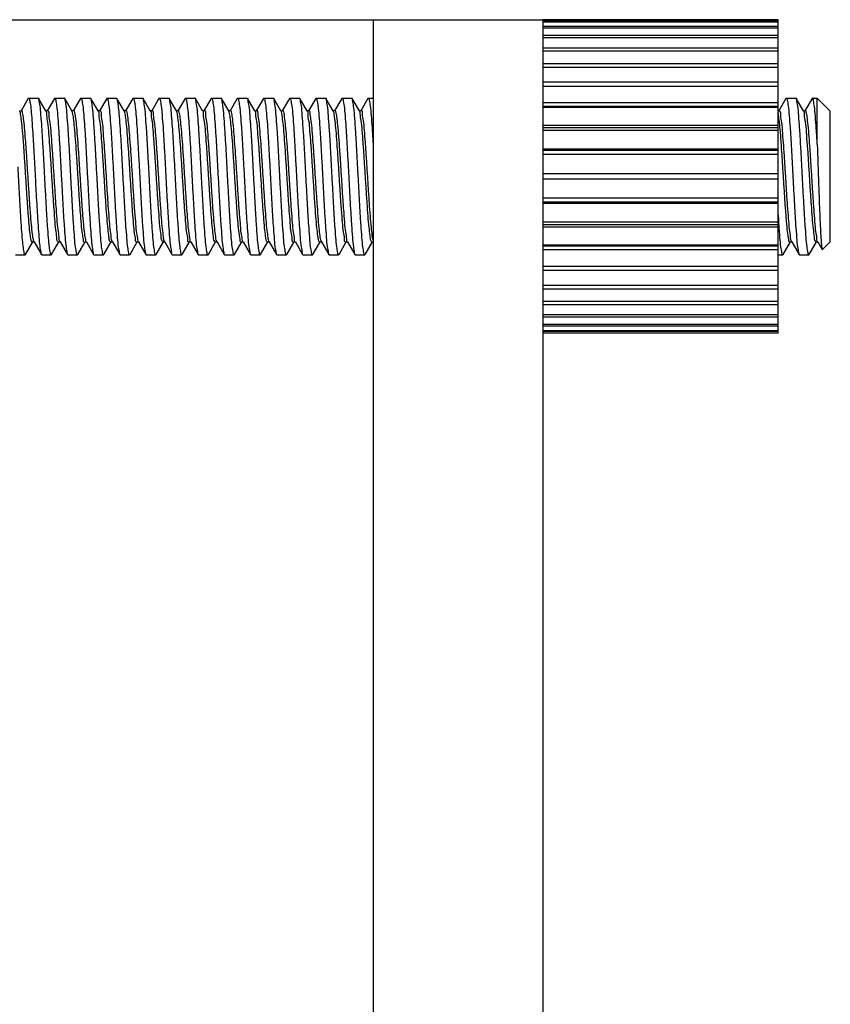
# Model space of a CAD drawing. Units: millimetres. Extents: x 2209 to 4913, y 361 to 849.
# Drawn here: x 4141 to 4173, y 501 to 539 of the extents above; entities that cross this region are included whole.
import ezdxf

# ---------------------------------------------------------------- set-up
doc = ezdxf.new("R2010")
doc.units = ezdxf.units.MM
doc.layers.add('02___PRT_ALL_AXES', color=7, linetype='Continuous')

msp = doc.modelspace()

# ---------------------------------------------------------------- linework, layer by layer
at = {"color": 7, "linetype": 'Continuous'}
for p, q in [((4110.518, 538.999), (4155.018, 538.999)), ((4170.518, 538.998), (4161.518, 538.998)), ((4170.518, 538.94), (4161.518, 538.94)), ((4170.518, 538.909), (4161.518, 538.909)), ((4170.518, 538.736), (4161.518, 538.736)), ((4170.518, 527), (4170.518, 538.998)), ((4170.518, 538.674), (4161.518, 538.674)), ((4170.518, 538.39), (4161.518, 538.39)), ((4170.518, 538.299), (4161.518, 538.299)), ((4170.518, 537.912), (4161.518, 537.912)), ((4170.518, 537.794), (4161.518, 537.794)), ((4170.518, 537.312), (4161.518, 537.312)), ((4170.518, 537.171), (4161.518, 537.171)), ((4170.518, 536.606), (4161.518, 536.606)), ((4170.518, 536.445), (4161.518, 536.445)), ((4141.821, 535.987), (4141.544, 535.509)), ((4141.821, 535.987), (4141.835, 535.999)), ((4142.215, 535.987), (4142.2, 535.999)), ((4142.492, 535.509), (4142.215, 535.987)), ((4142.821, 535.987), (4142.544, 535.509)), ((4142.821, 535.987), (4142.835, 535.999)), ((4143.215, 535.987), (4143.2, 535.999)), ((4143.492, 535.509), (4143.215, 535.987)), ((4143.821, 535.987), (4143.544, 535.509)), ((4143.821, 535.987), (4143.835, 535.999)), ((4144.215, 535.987), (4144.2, 535.999)), ((4144.492, 535.509), (4144.215, 535.987)), ((4144.821, 535.987), (4144.544, 535.509)), ((4144.821, 535.987), (4144.835, 535.999)), ((4145.215, 535.987), (4145.2, 535.999)), ((4145.492, 535.509), (4145.215, 535.987)), ((4145.821, 535.987), (4145.544, 535.509)), ((4145.821, 535.987), (4145.835, 535.999)), ((4146.215, 535.987), (4146.2, 535.999)), ((4146.492, 535.509), (4146.215, 535.987)), ((4146.821, 535.987), (4146.544, 535.509)), ((4146.821, 535.987), (4146.835, 535.999)), ((4147.215, 535.987), (4147.2, 535.999)), ((4147.492, 535.509), (4147.215, 535.987)), ((4147.821, 535.987), (4147.544, 535.509)), ((4147.821, 535.987), (4147.835, 535.999)), ((4148.215, 535.987), (4148.2, 535.999)), ((4148.492, 535.509), (4148.215, 535.987)), ((4148.821, 535.987), (4148.544, 535.509)), ((4148.821, 535.987), (4148.835, 535.999)), ((4149.215, 535.987), (4149.2, 535.999)), ((4149.492, 535.509), (4149.215, 535.987)), ((4149.821, 535.987), (4149.543, 535.509)), ((4149.821, 535.987), (4149.835, 535.999)), ((4150.215, 535.987), (4150.2, 535.999)), ((4150.492, 535.509), (4150.215, 535.987)), ((4150.821, 535.987), (4150.544, 535.509)), ((4150.821, 535.987), (4150.835, 535.999)), ((4151.215, 535.987), (4151.2, 535.999)), ((4151.492, 535.509), (4151.215, 535.987)), ((4151.821, 535.987), (4151.544, 535.509)), ((4151.821, 535.987), (4151.835, 535.999)), ((4152.215, 535.987), (4152.2, 535.999)), ((4152.492, 535.509), (4152.215, 535.987)), ((4152.821, 535.987), (4152.544, 535.509)), ((4152.821, 535.987), (4152.835, 535.999)), ((4153.215, 535.987), (4153.2, 535.999)), ((4153.492, 535.509), (4153.215, 535.987)), ((4153.821, 535.987), (4153.544, 535.509)), ((4153.821, 535.987), (4153.835, 535.999)), ((4154.215, 535.987), (4154.2, 535.999)), ((4154.492, 535.509), (4154.215, 535.987)), ((4154.821, 535.987), (4154.544, 535.509)), ((4154.821, 535.987), (4154.835, 535.999)), ((4170.518, 535.812), (4161.518, 535.812)), ((4170.821, 535.987), (4170.544, 535.509)), ((4170.821, 535.987), (4170.835, 535.999)), ((4171.215, 535.987), (4171.2, 535.999)), ((4171.492, 535.509), (4171.215, 535.987)), ((4171.821, 535.987), (4171.544, 535.509)), ((4171.835, 535.999), (4171.821, 535.987)), ((4172.518, 535.499), (4172.018, 535.999)), ((4172.018, 534.236), (4172.018, 535.999)), ((4141.498, 535.505), (4141.492, 535.509)), ((4141.544, 535.509), (4141.543, 535.508)), ((4142.492, 535.508), (4142.492, 535.509)), ((4142.544, 535.509), (4142.543, 535.509)), ((4143.492, 535.508), (4143.492, 535.509)), ((4143.544, 535.509), (4143.543, 535.509)), ((4144.492, 535.508), (4144.492, 535.509)), ((4144.544, 535.509), (4144.543, 535.509)), ((4145.492, 535.508), (4145.492, 535.509)), ((4145.544, 535.509), (4145.543, 535.509)), ((4146.492, 535.508), (4146.492, 535.509)), ((4146.544, 535.509), (4146.543, 535.509)), ((4147.492, 535.508), (4147.492, 535.509)), ((4147.544, 535.509), (4147.543, 535.509)), ((4148.492, 535.508), (4148.492, 535.509)), ((4148.544, 535.509), (4148.543, 535.509)), ((4149.492, 535.508), (4149.492, 535.509)), ((4150.492, 535.509), (4150.491, 535.51)), ((4150.498, 535.505), (4150.492, 535.51)), ((4151.498, 535.505), (4151.492, 535.509)), ((4151.544, 535.509), (4151.543, 535.508)), ((4152.496, 535.506), (4152.491, 535.511)), ((4153.544, 535.509), (4153.543, 535.508)), ((4154.492, 535.508), (4154.492, 535.509)), ((4154.544, 535.509), (4154.543, 535.509)), ((4170.518, 535.676), (4161.518, 535.676)), ((4170.518, 535.634), (4161.518, 535.634)), ((4170.544, 535.511), (4170.518, 535.502)), ((4170.545, 535.511), (4170.544, 535.509)), ((4170.545, 535.511), (4170.544, 535.511)), ((4171.506, 535.501), (4171.492, 535.509)), ((4171.545, 535.511), (4171.544, 535.511)), ((4171.545, 535.511), (4171.544, 535.509)), ((4172.518, 530.499), (4172.518, 535.499)), ((4170.518, 534.948), (4161.518, 534.948)), ((4170.518, 534.856), (4161.518, 534.856)), ((4170.518, 534.758), (4161.518, 534.758)), ((4170.518, 534.037), (4161.518, 534.037)), ((4170.518, 533.99), (4161.518, 533.99)), ((4170.518, 533.839), (4161.518, 533.839)), ((4170.518, 533.099), (4161.518, 533.099)), ((4170.518, 532.899), (4161.518, 532.899)), ((4170.518, 532.16), (4161.518, 532.16)), ((4170.518, 532.009), (4161.518, 532.009)), ((4170.518, 531.962), (4161.518, 531.962)), ((4170.518, 531.241), (4161.518, 531.241)), ((4170.518, 531.143), (4161.518, 531.143)), ((4170.518, 531.05), (4161.518, 531.05)), ((4141.715, 530.012), (4141.992, 530.489)), ((4141.992, 530.49), (4141.992, 530.489)), ((4142.022, 530.499), (4142.042, 530.491)), ((4142.044, 530.489), (4142.043, 530.49)), ((4142.044, 530.489), (4142.321, 530.012)), ((4142.715, 530.012), (4142.992, 530.489)), ((4142.992, 530.49), (4142.992, 530.489)), ((4143.022, 530.499), (4143.042, 530.491)), ((4143.044, 530.489), (4143.043, 530.49)), ((4143.044, 530.489), (4143.321, 530.012)), ((4143.715, 530.012), (4143.992, 530.489)), ((4144.044, 530.489), (4144.043, 530.49)), ((4144.044, 530.489), (4144.321, 530.012)), ((4144.715, 530.012), (4144.992, 530.489)), ((4144.992, 530.49), (4144.992, 530.489)), ((4145.022, 530.499), (4145.042, 530.491)), ((4145.044, 530.489), (4145.043, 530.49)), ((4145.044, 530.489), (4145.321, 530.012)), ((4145.715, 530.012), (4145.992, 530.489)), ((4145.992, 530.49), (4145.992, 530.489)), ((4146.022, 530.499), (4146.042, 530.491)), ((4146.044, 530.489), (4146.043, 530.49)), ((4146.044, 530.489), (4146.321, 530.012)), ((4146.715, 530.012), (4146.992, 530.489)), ((4146.992, 530.49), (4146.992, 530.489)), ((4147.022, 530.499), (4147.042, 530.491)), ((4147.044, 530.489), (4147.043, 530.49)), ((4147.044, 530.489), (4147.321, 530.012)), ((4147.715, 530.012), (4147.992, 530.489)), ((4147.992, 530.49), (4147.992, 530.489)), ((4148.022, 530.499), (4148.042, 530.491)), ((4148.044, 530.489), (4148.043, 530.49)), ((4148.044, 530.489), (4148.321, 530.012)), ((4148.715, 530.012), (4148.992, 530.489)), ((4148.992, 530.49), (4148.992, 530.489)), ((4149.022, 530.499), (4149.042, 530.491)), ((4149.044, 530.489), (4149.043, 530.49)), ((4149.044, 530.489), (4149.321, 530.012)), ((4149.715, 530.012), (4149.992, 530.49)), ((4150.039, 530.493), (4150.043, 530.49)), ((4150.044, 530.489), (4150.043, 530.49)), ((4150.044, 530.489), (4150.321, 530.012)), ((4150.715, 530.012), (4150.992, 530.489)), ((4151.038, 530.494), (4151.043, 530.491)), ((4151.044, 530.489), (4151.043, 530.491)), ((4151.044, 530.489), (4151.321, 530.012)), ((4151.715, 530.012), (4151.992, 530.489)), ((4152.038, 530.494), (4152.043, 530.49)), ((4152.044, 530.489), (4152.043, 530.49)), ((4152.044, 530.489), (4152.321, 530.012)), ((4152.715, 530.012), (4152.992, 530.489)), ((4152.992, 530.489), (4152.991, 530.488)), ((4153.036, 530.494), (4153.043, 530.49)), ((4153.044, 530.489), (4153.043, 530.49)), ((4153.044, 530.489), (4153.321, 530.012)), ((4153.715, 530.012), (4153.992, 530.489)), ((4153.992, 530.49), (4153.992, 530.489)), ((4154.022, 530.499), (4154.042, 530.491)), ((4154.044, 530.489), (4154.043, 530.49)), ((4154.044, 530.489), (4154.321, 530.012)), ((4154.715, 530.012), (4154.992, 530.49)), ((4170.715, 530.012), (4170.992, 530.489)), ((4171.038, 530.494), (4171.041, 530.491)), ((4171.041, 530.491), (4171.043, 530.49)), ((4171.044, 530.489), (4171.043, 530.49)), ((4171.044, 530.489), (4171.321, 530.012)), ((4171.715, 530.012), (4171.992, 530.489)), ((4172.044, 530.489), (4172.209, 530.204)), ((4172.045, 530.488), (4172.044, 530.489)), ((4172.518, 530.499), (4172.219, 530.201)), ((4170.518, 530.365), (4161.518, 530.365)), ((4170.518, 530.323), (4161.518, 530.323)), ((4170.518, 530.187), (4161.518, 530.187)), ((4172.209, 530.204), (4172.219, 530.201)), ((4141.715, 530.012), (4141.7, 529.999)), ((4142.321, 530.012), (4142.335, 529.999)), ((4142.715, 530.012), (4142.7, 529.999)), ((4143.321, 530.012), (4143.335, 529.999)), ((4143.715, 530.012), (4143.7, 529.999)), ((4144.321, 530.012), (4144.335, 529.999)), ((4144.715, 530.012), (4144.7, 529.999)), ((4145.321, 530.012), (4145.335, 529.999)), ((4145.715, 530.012), (4145.7, 529.999)), ((4146.321, 530.012), (4146.335, 529.999)), ((4146.715, 530.012), (4146.7, 529.999)), ((4147.321, 530.012), (4147.335, 529.999)), ((4147.715, 530.012), (4147.7, 529.999)), ((4148.321, 530.012), (4148.335, 529.999)), ((4148.715, 530.012), (4148.7, 529.999)), ((4149.321, 530.012), (4149.335, 529.999)), ((4149.715, 530.012), (4149.7, 529.999)), ((4150.321, 530.012), (4150.335, 529.999)), ((4150.715, 530.012), (4150.7, 529.999)), ((4151.321, 530.012), (4151.335, 529.999)), ((4151.715, 530.012), (4151.7, 529.999)), ((4152.321, 530.012), (4152.335, 529.999)), ((4152.715, 530.012), (4152.7, 529.999)), ((4153.321, 530.012), (4153.335, 529.999)), ((4153.715, 530.012), (4153.7, 529.999)), ((4154.321, 530.012), (4154.335, 529.999)), ((4154.715, 530.012), (4154.7, 529.999)), ((4170.715, 530.012), (4170.7, 529.999)), ((4171.321, 530.012), (4171.335, 529.999)), ((4171.715, 530.012), (4171.7, 529.999)), ((4170.518, 529.554), (4161.518, 529.554)), ((4170.518, 529.392), (4161.518, 529.392)), ((4170.518, 528.828), (4161.518, 528.828)), ((4170.518, 528.687), (4161.518, 528.687)), ((4170.518, 528.205), (4161.518, 528.205)), ((4170.518, 528.087), (4161.518, 528.087)), ((4170.518, 527.699), (4161.518, 527.699)), ((4170.518, 527.609), (4161.518, 527.609)), ((4170.518, 527.325), (4161.518, 527.325)), ((4170.518, 527.263), (4161.518, 527.263)), ((4170.518, 527.09), (4161.518, 527.09)), ((4170.518, 527.058), (4161.518, 527.058)), ((4170.518, 527), (4161.518, 527))]:
    msp.add_line(p, q, dxfattribs=at)
for points in [[(4141.543, 535.508), (4141.534, 535.503), (4141.498, 535.505)], [(4142.544, 535.51), (4142.542, 535.508), (4142.5, 535.504), (4142.494, 535.508)], [(4143.544, 535.51), (4143.542, 535.508), (4143.5, 535.504), (4143.494, 535.508)], [(4144.544, 535.51), (4144.542, 535.508), (4144.5, 535.504), (4144.494, 535.508)], [(4145.544, 535.51), (4145.542, 535.508), (4145.5, 535.504), (4145.494, 535.508)], [(4146.544, 535.51), (4146.542, 535.508), (4146.5, 535.504), (4146.494, 535.508)], [(4147.544, 535.51), (4147.542, 535.508), (4147.5, 535.504), (4147.494, 535.508)], [(4148.544, 535.51), (4148.542, 535.508), (4148.5, 535.504), (4148.494, 535.508)], [(4149.543, 535.509), (4149.537, 535.504), (4149.498, 535.505), (4149.492, 535.509)], [(4150.543, 535.508), (4150.534, 535.503), (4150.498, 535.505)], [(4151.543, 535.508), (4151.534, 535.503), (4151.498, 535.505)], [(4152.543, 535.508), (4152.531, 535.502), (4152.496, 535.506)], [(4153.543, 535.508), (4153.54, 535.506), (4153.499, 535.504), (4153.494, 535.508)], [(4154.544, 535.51), (4154.542, 535.508), (4154.5, 535.504), (4154.494, 535.508)], [(4171.544, 535.511), (4171.51, 535.5), (4171.506, 535.501)], [(4141.992, 530.49), (4142, 530.495), (4142.022, 530.499)], [(4142.992, 530.49), (4143, 530.495), (4143.022, 530.499)], [(4143.992, 530.489), (4144.002, 530.496), (4144.041, 530.492), (4144.044, 530.489)], [(4144.992, 530.49), (4145, 530.495), (4145.022, 530.499)], [(4145.992, 530.49), (4146, 530.495), (4146.022, 530.499)], [(4146.992, 530.49), (4147, 530.495), (4147.022, 530.499)], [(4147.992, 530.49), (4148, 530.495), (4148.022, 530.499)], [(4148.992, 530.49), (4149, 530.495), (4149.022, 530.499)], [(4149.992, 530.49), (4149.993, 530.49), (4150.035, 530.495), (4150.039, 530.493)], [(4150.992, 530.489), (4150.992, 530.489), (4151.034, 530.496), (4151.038, 530.494)], [(4151.992, 530.489), (4151.993, 530.49), (4152.034, 530.496), (4152.038, 530.494)], [(4152.991, 530.488), (4152.992, 530.489), (4153.032, 530.496), (4153.036, 530.494)], [(4153.992, 530.49), (4154, 530.495), (4154.022, 530.499)], [(4154.992, 530.49), (4155, 530.495), (4155.018, 530.494)], [(4170.992, 530.489), (4171.004, 530.497), (4171.038, 530.494)], [(4171.992, 530.489), (4172.015, 530.499), (4172.043, 530.49)]]:
    msp.add_lwpolyline(points, dxfattribs=at)
for points, start_tangent, end_tangent in [([(4141.835, 535.999), (4141.868, 535.937)], (1, 0), (0.151021, -0.988531)), ([(4141.868, 535.937), (4141.901, 535.75), (4141.934, 535.444), (4141.966, 535.038), (4142, 534.538), (4142.033, 533.967), (4142.066, 533.361)], (0.151021, -0.988531), (0.053365, -0.998575)), ([(4142.665, 530.073), (4142.63, 530.291), (4142.594, 530.643), (4142.559, 531.111), (4142.522, 531.686), (4142.486, 532.334), (4142.45, 533.004), (4142.415, 533.666), (4142.378, 534.308), (4142.342, 534.882), (4142.307, 535.352), (4142.271, 535.707), (4142.236, 535.926), (4142.219, 535.99)], (-0.120554, 0.992707), (-0.620329, 0.784342)), ([(4142.835, 535.999), (4142.871, 535.926)], (1, 0), (0.121483, -0.992593)), ([(4142.871, 535.926), (4142.906, 535.707), (4142.942, 535.352), (4142.977, 534.882), (4143.013, 534.308), (4143.05, 533.666), (4143.085, 533.004), (4143.121, 532.334), (4143.157, 531.686), (4143.194, 531.111), (4143.229, 530.643), (4143.265, 530.291), (4143.3, 530.073), (4143.317, 530.009)], (0.121483, -0.992593), (0.622223, -0.78284)), ([(4143.665, 530.073), (4143.63, 530.29), (4143.594, 530.643), (4143.559, 531.111), (4143.522, 531.686), (4143.486, 532.331), (4143.45, 532.998), (4143.415, 533.666), (4143.378, 534.314), (4143.342, 534.889), (4143.306, 535.357), (4143.271, 535.709), (4143.236, 535.926), (4143.219, 535.99)], (-0.121644, 0.992574), (-0.620741, 0.784016)), ([(4143.835, 535.999), (4143.871, 535.926)], (1, 0), (0.121352, -0.99261)), ([(4143.871, 535.926), (4143.906, 535.709), (4143.941, 535.357), (4143.977, 534.889), (4144.013, 534.314), (4144.05, 533.666), (4144.085, 532.998), (4144.121, 532.331), (4144.157, 531.686), (4144.194, 531.111), (4144.229, 530.643), (4144.265, 530.29), (4144.3, 530.073), (4144.317, 530.009)], (0.121352, -0.99261), (0.620151, -0.784483)), ([(4144.665, 530.073), (4144.629, 530.293), (4144.593, 530.65), (4144.558, 531.121), (4144.522, 531.694), (4144.486, 532.333), (4144.451, 532.993), (4144.415, 533.662), (4144.378, 534.31), (4144.342, 534.887), (4144.306, 535.355), (4144.271, 535.706), (4144.236, 535.925), (4144.219, 535.99)], (-0.121368, 0.992608), (-0.62348, 0.78184)), ([(4144.835, 535.999), (4144.871, 535.925)], (1, 0), (0.119862, -0.992791)), ([(4144.871, 535.925), (4144.906, 535.706), (4144.942, 535.355), (4144.977, 534.887), (4145.013, 534.31), (4145.05, 533.662), (4145.086, 532.993), (4145.121, 532.333), (4145.157, 531.694), (4145.193, 531.121), (4145.228, 530.65), (4145.264, 530.293), (4145.3, 530.073), (4145.317, 530.009)], (0.119862, -0.992791), (0.620407, -0.78428)), ([(4145.277, 535.656), (4145.252, 535.845), (4145.226, 535.96), (4145.217, 535.988)], (-0.113421, 0.993547), (-0.485072, 0.874474)), ([(4145.835, 535.999), (4145.861, 535.96)], (1, 0), (0.248103, -0.968734)), ([(4145.861, 535.96), (4145.887, 535.845), (4145.912, 535.656)], (0.248103, -0.968734), (0.113421, -0.993547)), ([(4146.665, 530.073), (4146.629, 530.298), (4146.593, 530.659), (4146.557, 531.131), (4146.521, 531.701), (4146.486, 532.332), (4146.451, 532.99), (4146.415, 533.659), (4146.378, 534.307), (4146.342, 534.883), (4146.307, 535.352), (4146.272, 535.703), (4146.236, 535.925), (4146.219, 535.99)], (-0.119527, 0.992831), (-0.625715, 0.780052)), ([(4146.835, 535.999), (4146.871, 535.925)], (1, 0), (0.1186, -0.992942)), ([(4146.871, 535.925), (4146.907, 535.703), (4146.942, 535.352), (4146.977, 534.883), (4147.014, 534.307), (4147.05, 533.659), (4147.086, 532.99), (4147.121, 532.332), (4147.157, 531.701), (4147.192, 531.131), (4147.228, 530.659), (4147.264, 530.298), (4147.3, 530.073), (4147.317, 530.009)], (0.1186, -0.992942), (0.623606, -0.781739)), ([(4147.664, 530.075), (4147.628, 530.303), (4147.592, 530.668), (4147.557, 531.14), (4147.521, 531.706), (4147.486, 532.332), (4147.451, 532.99), (4147.415, 533.657), (4147.379, 534.303), (4147.342, 534.879), (4147.307, 535.347), (4147.272, 535.701), (4147.236, 535.924), (4147.219, 535.99)], (-0.116061, 0.993242), (-0.626586, 0.779352)), ([(4147.835, 535.999), (4147.871, 535.924)], (1, 0), (0.118064, -0.993006)), ([(4147.871, 535.924), (4147.907, 535.701), (4147.942, 535.347), (4147.978, 534.879), (4148.014, 534.303), (4148.05, 533.657), (4148.086, 532.99), (4148.121, 532.332), (4148.156, 531.706), (4148.192, 531.14), (4148.227, 530.668), (4148.263, 530.303), (4148.3, 530.075), (4148.316, 530.008)], (0.118064, -0.993006), (0.630122, -0.776496)), ([(4148.665, 530.075), (4148.628, 530.302), (4148.592, 530.665), (4148.557, 531.135), (4148.522, 531.697), (4148.487, 532.321), (4148.451, 532.98), (4148.416, 533.646), (4148.379, 534.292), (4148.343, 534.868), (4148.308, 535.338), (4148.272, 535.698), (4148.236, 535.924), (4148.219, 535.99)], (-0.116736, 0.993163), (-0.627971, 0.778237)), ([(4148.835, 535.999), (4148.871, 535.924)], (1, 0), (0.117242, -0.993103)), ([(4148.871, 535.924), (4148.907, 535.698), (4148.943, 535.338), (4148.978, 534.868), (4149.014, 534.292), (4149.051, 533.646), (4149.086, 532.98), (4149.122, 532.321), (4149.157, 531.697), (4149.192, 531.135), (4149.227, 530.665), (4149.263, 530.302), (4149.3, 530.075), (4149.316, 530.008)], (0.117242, -0.993103), (0.628851, -0.777526)), ([(4149.665, 530.075), (4149.628, 530.302), (4149.592, 530.665), (4149.557, 531.135), (4149.522, 531.695), (4149.487, 532.32), (4149.451, 532.979), (4149.416, 533.645), (4149.379, 534.29), (4149.343, 534.867), (4149.308, 535.337), (4149.272, 535.698), (4149.236, 535.924), (4149.219, 535.99)], (-0.11683, 0.993152), (-0.628065, 0.778161)), ([(4149.835, 535.999), (4149.871, 535.924)], (1, 0), (0.117183, -0.99311)), ([(4149.871, 535.924), (4149.907, 535.698), (4149.943, 535.337), (4149.978, 534.867), (4150.015, 534.29), (4150.051, 533.645), (4150.086, 532.979), (4150.122, 532.32), (4150.157, 531.695), (4150.192, 531.135), (4150.227, 530.665), (4150.263, 530.302), (4150.3, 530.075), (4150.316, 530.008)], (0.117183, -0.99311), (0.628675, -0.777668)), ([(4150.665, 530.075), (4150.628, 530.302), (4150.592, 530.665), (4150.557, 531.135), (4150.522, 531.694), (4150.486, 532.325), (4150.451, 532.986), (4150.415, 533.65), (4150.379, 534.293), (4150.344, 534.863), (4150.308, 535.333), (4150.272, 535.697), (4150.236, 535.924), (4150.219, 535.99)], (-0.116717, 0.993165), (-0.629083, 0.777338)), ([(4150.835, 535.999), (4150.871, 535.924)], (1, 0), (0.116617, -0.993177)), ([(4150.871, 535.924), (4150.907, 535.697), (4150.943, 535.333), (4150.979, 534.863), (4151.014, 534.293), (4151.051, 533.65), (4151.086, 532.986), (4151.121, 532.325), (4151.157, 531.694), (4151.192, 531.135), (4151.227, 530.665), (4151.263, 530.302), (4151.3, 530.075), (4151.316, 530.008)], (0.116617, -0.993177), (0.628886, -0.777497)), ([(4151.664, 530.075), (4151.628, 530.302), (4151.592, 530.666), (4151.557, 531.136), (4151.522, 531.7), (4151.486, 532.337), (4151.45, 533), (4151.415, 533.663), (4151.379, 534.3), (4151.344, 534.863), (4151.308, 535.333), (4151.272, 535.696), (4151.236, 535.924), (4151.219, 535.99)], (-0.116512, 0.993189), (-0.629469, 0.777025)), ([(4151.835, 535.999), (4151.871, 535.924)], (1, 0), (0.116412, -0.993201)), ([(4151.871, 535.924), (4151.907, 535.696), (4151.944, 535.333), (4151.979, 534.863), (4152.014, 534.3), (4152.05, 533.663), (4152.085, 533), (4152.121, 532.337), (4152.157, 531.7), (4152.192, 531.136), (4152.227, 530.666), (4152.263, 530.302), (4152.3, 530.075), (4152.316, 530.008)], (0.116412, -0.993201), (0.629273, -0.777184)), ([(4152.665, 530.075), (4152.628, 530.302), (4152.592, 530.665), (4152.557, 531.135), (4152.521, 531.707), (4152.485, 532.349), (4152.449, 533.014), (4152.414, 533.675), (4152.379, 534.305), (4152.343, 534.864), (4152.308, 535.333), (4152.272, 535.697), (4152.236, 535.924), (4152.219, 535.99)], (-0.116767, 0.993159), (-0.62899, 0.777413)), ([(4152.835, 535.999), (4152.871, 535.924)], (1, 0), (0.116667, -0.993171)), ([(4152.871, 535.924), (4152.907, 535.697), (4152.943, 535.333), (4152.979, 534.864), (4153.014, 534.305), (4153.049, 533.675), (4153.085, 533.014), (4153.12, 532.349), (4153.156, 531.707), (4153.192, 531.135), (4153.227, 530.665), (4153.263, 530.302), (4153.3, 530.075), (4153.316, 530.008)], (0.116667, -0.993171), (0.628794, -0.777572)), ([(4153.665, 530.075), (4153.628, 530.302), (4153.592, 530.665), (4153.557, 531.135), (4153.521, 531.708), (4153.485, 532.351), (4153.449, 533.016), (4153.414, 533.676), (4153.379, 534.305), (4153.343, 534.864), (4153.308, 535.334), (4153.272, 535.697), (4153.236, 535.924), (4153.219, 535.99)], (-0.116818, 0.993153), (-0.628894, 0.777491)), ([(4153.835, 535.999), (4153.871, 535.924)], (1, 0), (0.116718, -0.993165)), ([(4153.871, 535.924), (4153.907, 535.697), (4153.943, 535.334), (4153.979, 534.864), (4154.014, 534.305), (4154.049, 533.676), (4154.084, 533.016), (4154.12, 532.351), (4154.156, 531.708), (4154.192, 531.135), (4154.227, 530.665), (4154.263, 530.302), (4154.3, 530.075), (4154.316, 530.008)], (0.116718, -0.993165), (0.628698, -0.77765)), ([(4154.665, 530.074), (4154.628, 530.3), (4154.593, 530.66), (4154.557, 531.129), (4154.521, 531.705), (4154.485, 532.352), (4154.449, 533.018), (4154.414, 533.676), (4154.379, 534.301), (4154.344, 534.863), (4154.308, 535.333), (4154.272, 535.697), (4154.236, 535.924), (4154.219, 535.99)], (-0.117395, 0.993085), (-0.629225, 0.777223)), ([(4154.835, 535.999), (4154.871, 535.924)], (1, 0), (0.116541, -0.993186)), ([(4154.871, 535.924), (4154.907, 535.697), (4154.943, 535.333), (4154.979, 534.863), (4155.014, 534.301), (4155.018, 534.232)], (0.116541, -0.993186), (0.057647, -0.998337)), ([(4170.835, 535.999), (4170.871, 535.924)], (1, 0), (0.116887, -0.993145)), ([(4170.871, 535.924), (4170.907, 535.697), (4170.943, 535.334), (4170.979, 534.865), (4171.014, 534.305), (4171.049, 533.68), (4171.084, 533.021), (4171.12, 532.356), (4171.156, 531.71), (4171.192, 531.134), (4171.227, 530.663), (4171.263, 530.301), (4171.3, 530.074), (4171.317, 530.008)], (0.116887, -0.993145), (0.628009, -0.778206)), ([(4171.665, 530.074), (4171.629, 530.298), (4171.593, 530.654), (4171.558, 531.122), (4171.522, 531.698), (4171.485, 532.344), (4171.45, 533.011), (4171.414, 533.67), (4171.379, 534.294), (4171.344, 534.86), (4171.309, 535.331), (4171.272, 535.696), (4171.236, 535.924), (4171.219, 535.99)], (-0.117877, 0.993028), (-0.630073, 0.776536)), ([(4172.018, 534.236), (4171.982, 534.816), (4171.946, 535.304), (4171.91, 535.675), (4171.874, 535.911), (4171.838, 535.999), (4171.836, 535.998)], (-0.058127, 0.998309), (-0.90066, -0.434524)), ([(4141.498, 535.505), (4141.495, 535.511)], (-0.404138, 0.914698), (-0.477854, 0.878439)), ([(4141.705, 533.304), (4141.668, 533.883), (4141.63, 534.414), (4141.592, 534.865), (4141.554, 535.212), (4141.517, 535.436), (4141.498, 535.505)], (-0.063367, 0.99799), (-0.404138, 0.914698)), ([(4141.603, 535.436), (4141.566, 535.523), (4141.548, 535.507)], (-0.212007, 0.977268), (-0.560764, -0.827975)), ([(4141.792, 533.304), (4141.754, 533.883), (4141.716, 534.414), (4141.679, 534.865), (4141.641, 535.212), (4141.603, 535.436)], (-0.063367, 0.99799), (-0.212007, 0.977268)), ([(4142.497, 535.499), (4142.49, 535.504)], (-0.814958, 0.57952), (-0.869617, 0.493726)), ([(4142.95, 530.505), (4142.912, 530.667), (4142.874, 530.959), (4142.836, 531.366), (4142.799, 531.863), (4142.761, 532.424), (4142.723, 533.017), (4142.686, 533.609), (4142.648, 534.167), (4142.61, 534.66), (4142.573, 535.06), (4142.535, 535.345), (4142.497, 535.499)], (-0.712291, 0.701884), (-0.814958, 0.57952)), ([(4142.584, 535.499), (4142.546, 535.513), (4142.543, 535.513)], (-0.814958, 0.57952), (-0.994068, -0.108764)), ([(4143.036, 530.505), (4142.998, 530.667), (4142.961, 530.959), (4142.923, 531.366), (4142.885, 531.863), (4142.848, 532.424), (4142.81, 533.017), (4142.772, 533.609), (4142.735, 534.167), (4142.697, 534.66), (4142.659, 535.06), (4142.621, 535.345), (4142.584, 535.499)], (-0.712291, 0.701884), (-0.814958, 0.57952)), ([(4143.515, 535.442), (4143.494, 535.509)], (-0.239307, 0.970944), (-0.460126, 0.887854)), ([(4143.968, 530.477), (4143.93, 530.572), (4143.892, 530.804), (4143.855, 531.158), (4143.817, 531.615), (4143.779, 532.149), (4143.741, 532.731), (4143.704, 533.327), (4143.666, 533.906), (4143.628, 534.434), (4143.591, 534.881), (4143.553, 535.224), (4143.515, 535.442)], (-0.976765, -0.214313), (-0.239307, 0.970944)), ([(4143.602, 535.442), (4143.564, 535.524), (4143.547, 535.507)], (-0.239307, 0.970944), (-0.531975, -0.84676)), ([(4144.032, 530.502), (4144.017, 530.572), (4143.979, 530.804), (4143.941, 531.158), (4143.903, 531.615), (4143.866, 532.149), (4143.828, 532.731), (4143.79, 533.327), (4143.753, 533.906), (4143.715, 534.434), (4143.677, 534.881), (4143.64, 535.224), (4143.602, 535.442)], (-0.322121, 0.946698), (-0.239307, 0.970944)), ([(4144.497, 535.501), (4144.496, 535.502), (4144.491, 535.505)], (-0.862859, 0.505444), (-0.913456, 0.406937)), ([(4144.948, 530.509), (4144.91, 530.676), (4144.873, 530.974), (4144.835, 531.384), (4144.797, 531.885), (4144.76, 532.447), (4144.722, 533.041), (4144.684, 533.633), (4144.646, 534.189), (4144.609, 534.678), (4144.571, 535.074), (4144.533, 535.354), (4144.497, 535.501)], (-0.645478, 0.763779), (-0.862859, 0.505444)), ([(4144.582, 535.502), (4144.544, 535.51)], (-0.878544, 0.477661), (-0.988887, -0.148669)), ([(4145.035, 530.509), (4144.997, 530.676), (4144.959, 530.974), (4144.922, 531.384), (4144.884, 531.885), (4144.846, 532.447), (4144.808, 533.041), (4144.771, 533.633), (4144.733, 534.189), (4144.695, 534.678), (4144.658, 535.074), (4144.62, 535.354), (4144.582, 535.502)], (-0.645478, 0.763779), (-0.878544, 0.477661)), ([(4145.665, 530.071), (4145.63, 530.285), (4145.595, 530.634), (4145.56, 531.092), (4145.524, 531.652), (4145.489, 532.278), (4145.454, 532.926), (4145.419, 533.587), (4145.383, 534.231), (4145.347, 534.811), (4145.312, 535.289), (4145.277, 535.656)], (-0.126464, 0.991971), (-0.113421, 0.993547)), ([(4145.514, 535.448), (4145.492, 535.508)], (-0.266694, 0.963781), (-0.468045, 0.883705)), ([(4145.551, 535.235), (4145.514, 535.448)], (-0.134402, 0.990927), (-0.266694, 0.963781)), ([(4145.6, 535.448), (4145.563, 535.524), (4145.546, 535.508)], (-0.266694, 0.963781), (-0.5079, -0.861416)), ([(4145.638, 535.235), (4145.6, 535.448)], (-0.134402, 0.990927), (-0.266694, 0.963781)), ([(4145.912, 535.656), (4145.947, 535.289), (4145.982, 534.811), (4146.018, 534.231), (4146.054, 533.587), (4146.089, 532.926), (4146.124, 532.278), (4146.159, 531.652), (4146.195, 531.092), (4146.23, 530.634), (4146.265, 530.285), (4146.301, 530.071), (4146.317, 530.009)], (0.113421, -0.993547), (0.611335, -0.791372)), ([(4146.498, 535.503), (4146.494, 535.505), (4146.492, 535.506)], (-0.894529, 0.44701), (-0.948236, 0.317567)), ([(4146.947, 530.513), (4146.909, 530.686), (4146.871, 530.988), (4146.833, 531.402), (4146.796, 531.906), (4146.758, 532.471), (4146.72, 533.065), (4146.683, 533.656), (4146.645, 534.21), (4146.607, 534.696), (4146.57, 535.087), (4146.532, 535.362), (4146.498, 535.503)], (-0.583043, 0.812441), (-0.894529, 0.44701)), ([(4147.033, 530.513), (4146.995, 530.686), (4146.958, 530.988), (4146.92, 531.402), (4146.882, 531.906), (4146.845, 532.471), (4146.807, 533.065), (4146.769, 533.656), (4146.732, 534.21), (4146.694, 534.696), (4146.656, 535.087), (4146.618, 535.362), (4146.581, 535.505), (4146.544, 535.508)], (-0.583043, 0.812441), (-0.975839, -0.218491)), ([(4147.512, 535.454), (4147.491, 535.508)], (-0.298575, 0.954386), (-0.480288, 0.877111)), ([(4147.965, 530.479), (4147.927, 530.586), (4147.889, 530.828), (4147.852, 531.191), (4147.814, 531.655), (4147.776, 532.194), (4147.738, 532.778), (4147.701, 533.375), (4147.663, 533.95), (4147.625, 534.473), (4147.588, 534.913), (4147.55, 535.246), (4147.512, 535.454)], (-0.979115, -0.203307), (-0.298575, 0.954386)), ([(4147.599, 535.454), (4147.561, 535.524), (4147.545, 535.509)], (-0.298575, 0.954386), (-0.489999, -0.871723)), ([(4148.029, 530.5), (4148.014, 530.586), (4147.976, 530.828), (4147.938, 531.191), (4147.9, 531.655), (4147.863, 532.194), (4147.825, 532.778), (4147.787, 533.375), (4147.75, 533.95), (4147.712, 534.473), (4147.674, 534.913), (4147.636, 535.246), (4147.599, 535.454)], (-0.340778, 0.940144), (-0.298575, 0.954386)), ([(4148.499, 535.506), (4148.492, 535.508)], (-0.911358, 0.411614), (-0.972085, 0.234628)), ([(4148.945, 530.517), (4148.907, 530.696), (4148.87, 531.002), (4148.832, 531.421), (4148.794, 531.928), (4148.757, 532.494), (4148.719, 533.089), (4148.681, 533.679), (4148.643, 534.231), (4148.606, 534.714), (4148.568, 535.101), (4148.53, 535.371), (4148.499, 535.506)], (-0.526037, 0.850462), (-0.911358, 0.411614)), ([(4149.032, 530.517), (4148.994, 530.696), (4148.956, 531.002), (4148.919, 531.421), (4148.881, 531.928), (4148.843, 532.494), (4148.805, 533.089), (4148.768, 533.679), (4148.73, 534.231), (4148.692, 534.714), (4148.655, 535.101), (4148.617, 535.371), (4148.579, 535.508), (4148.545, 535.506)], (-0.526037, 0.850462), (-0.952395, -0.304866)), ([(4149.511, 535.459), (4149.49, 535.507)], (-0.330762, 0.943714), (-0.498201, 0.867062)), ([(4149.963, 530.481), (4149.925, 530.593), (4149.888, 530.84), (4149.85, 531.208), (4149.812, 531.675), (4149.775, 532.217), (4149.737, 532.802), (4149.699, 533.398), (4149.662, 533.972), (4149.624, 534.492), (4149.586, 534.928), (4149.548, 535.257), (4149.511, 535.459)], (-0.985955, -0.167011), (-0.330762, 0.943714)), ([(4149.597, 535.459), (4149.56, 535.524), (4149.544, 535.509)], (-0.330762, 0.943714), (-0.479058, -0.877783)), ([(4150.027, 530.499), (4150.012, 530.593), (4149.974, 530.84), (4149.937, 531.208), (4149.899, 531.675), (4149.861, 532.217), (4149.824, 532.802), (4149.786, 533.398), (4149.748, 533.972), (4149.71, 534.492), (4149.673, 534.928), (4149.635, 535.257), (4149.597, 535.459)], (-0.379485, 0.925198), (-0.330762, 0.943714)), ([(4150.495, 535.51), (4150.492, 535.51)], (-0.971819, 0.235727), (-0.988887, 0.14867)), ([(4150.503, 535.506), (4150.495, 535.51)], (-0.856529, 0.516098), (-0.971819, 0.235727)), ([(4150.981, 530.477), (4150.944, 530.522), (4150.906, 530.705), (4150.868, 531.017), (4150.83, 531.44), (4150.793, 531.949), (4150.755, 532.518), (4150.717, 533.113), (4150.68, 533.702), (4150.642, 534.251), (4150.604, 534.731), (4150.566, 535.114), (4150.529, 535.379), (4150.503, 535.506)], (-0.976765, 0.214313), (-0.856529, 0.516098)), ([(4151.03, 530.522), (4150.992, 530.705), (4150.955, 531.017), (4150.917, 531.44), (4150.879, 531.949), (4150.842, 532.518), (4150.804, 533.113), (4150.766, 533.702), (4150.729, 534.251), (4150.691, 534.731), (4150.653, 535.114), (4150.615, 535.379), (4150.578, 535.511), (4150.546, 535.505)], (-0.474601, 0.880201), (-0.918004, -0.396571)), ([(4151.509, 535.465), (4151.489, 535.507)], (-0.367476, 0.930033), (-0.531974, 0.846761)), ([(4151.962, 530.482), (4151.924, 530.6), (4151.886, 530.852), (4151.849, 531.224), (4151.811, 531.696), (4151.773, 532.24), (4151.735, 532.826), (4151.698, 533.422), (4151.66, 533.995), (4151.622, 534.511), (4151.585, 534.944), (4151.547, 535.268), (4151.509, 535.465)], (-0.99402, -0.109203), (-0.367476, 0.930033)), ([(4151.596, 535.465), (4151.558, 535.524), (4151.542, 535.51)], (-0.367476, 0.930033), (-0.472961, -0.881083)), ([(4152.027, 530.497), (4152.011, 530.6), (4151.973, 530.852), (4151.935, 531.224), (4151.897, 531.696), (4151.86, 532.24), (4151.822, 532.826), (4151.784, 533.422), (4151.747, 533.995), (4151.709, 534.511), (4151.671, 534.944), (4151.633, 535.268), (4151.596, 535.465)], (-0.460021, 0.887908), (-0.367476, 0.930033)), ([(4152.507, 535.505), (4152.492, 535.513)], (-0.687735, 0.725962), (-0.994067, 0.108765)), ([(4152.98, 530.476), (4152.942, 530.527), (4152.904, 530.716), (4152.867, 531.032), (4152.829, 531.459), (4152.791, 531.971), (4152.754, 532.541), (4152.716, 533.137), (4152.678, 533.725), (4152.64, 534.272), (4152.603, 534.748), (4152.565, 535.127), (4152.527, 535.387), (4152.507, 535.505)], (-0.981562, 0.191142), (-0.687735, 0.725962)), ([(4153.029, 530.527), (4152.991, 530.716), (4152.953, 531.032), (4152.916, 531.459), (4152.878, 531.971), (4152.84, 532.541), (4152.802, 533.137), (4152.765, 533.725), (4152.727, 534.272), (4152.689, 534.748), (4152.652, 535.127), (4152.614, 535.387), (4152.576, 535.513), (4152.547, 535.504)], (-0.428373, 0.903602), (-0.874502, -0.485022)), ([(4153.508, 535.47), (4153.488, 535.506)], (-0.407031, 0.913414), (-0.555813, 0.831307)), ([(4153.96, 530.485), (4153.922, 530.608), (4153.885, 530.865), (4153.847, 531.242), (4153.809, 531.716), (4153.772, 532.262), (4153.734, 532.85), (4153.696, 533.446), (4153.658, 534.016), (4153.621, 534.53), (4153.583, 534.959), (4153.545, 535.278), (4153.508, 535.47)], (-0.999549, -0.030025), (-0.407031, 0.913414)), ([(4153.594, 535.47), (4153.557, 535.523), (4153.541, 535.511)], (-0.407031, 0.913414), (-0.477854, -0.878439)), ([(4154.028, 530.494), (4154.009, 530.608), (4153.971, 530.865), (4153.934, 531.242), (4153.896, 531.716), (4153.858, 532.262), (4153.821, 532.85), (4153.783, 533.446), (4153.745, 534.016), (4153.707, 534.53), (4153.67, 534.959), (4153.632, 535.278), (4153.594, 535.47)], (-0.623798, 0.781585), (-0.407031, 0.913414)), ([(4154.508, 535.504), (4154.493, 535.515)], (-0.555783, 0.831327), (-0.984467, 0.175571)), ([(4154.941, 530.531), (4154.903, 530.726), (4154.865, 531.047), (4154.827, 531.478), (4154.79, 531.993), (4154.752, 532.565), (4154.714, 533.161), (4154.677, 533.748), (4154.639, 534.293), (4154.601, 534.766), (4154.563, 535.14), (4154.526, 535.394), (4154.508, 535.504)], (-0.38676, 0.922181), (-0.555783, 0.831327)), ([(4155.011, 530.578), (4154.989, 530.726), (4154.952, 531.047), (4154.914, 531.478), (4154.876, 531.993), (4154.839, 532.565), (4154.801, 533.161), (4154.763, 533.748), (4154.725, 534.293), (4154.688, 534.766), (4154.65, 535.14), (4154.612, 535.394), (4154.575, 535.515), (4154.548, 535.504)], (-0.2834, 0.959002), (-0.825288, -0.564711)), ([(4170.987, 530.493), (4170.966, 530.478), (4170.928, 530.579), (4170.891, 530.816), (4170.853, 531.174), (4170.815, 531.635), (4170.778, 532.171), (4170.74, 532.754), (4170.702, 533.351), (4170.665, 533.928), (4170.627, 534.453), (4170.589, 534.897), (4170.551, 535.235), (4170.52, 535.425)], (-0.655719, -0.755005), (-0.250065, 0.968229)), ([(4171.034, 530.511), (4170.997, 530.679), (4170.959, 530.975), (4170.922, 531.382), (4170.884, 531.877), (4170.847, 532.435), (4170.81, 533.024), (4170.772, 533.611), (4170.735, 534.165), (4170.697, 534.654), (4170.66, 535.053), (4170.623, 535.338), (4170.585, 535.496), (4170.548, 535.515), (4170.544, 535.515)], (-0.608398, 0.793632), (-0.995928, -0.090155)), ([(4171.498, 535.504), (4171.494, 535.505), (4171.491, 535.506)], (-0.90235, 0.431005), (-0.952275, 0.305242)), ([(4171.499, 535.503), (4171.498, 535.504)], (-0.889795, 0.45636), (-0.90235, 0.431005)), ([(4171.984, 530.479), (4171.947, 530.513), (4171.909, 530.686), (4171.871, 530.988), (4171.833, 531.402), (4171.796, 531.906), (4171.758, 532.471), (4171.72, 533.065), (4171.683, 533.656), (4171.645, 534.21), (4171.607, 534.696), (4171.57, 535.087), (4171.532, 535.362), (4171.499, 535.503)], (-0.979115, 0.203307), (-0.889795, 0.45636)), ([(4172.035, 530.492), (4172.006, 530.621), (4171.969, 530.885), (4171.932, 531.264), (4171.894, 531.739), (4171.857, 532.283), (4171.819, 532.866), (4171.782, 533.457), (4171.745, 534.023), (4171.707, 534.532), (4171.67, 534.957), (4171.632, 535.275), (4171.595, 535.467), (4171.558, 535.524), (4171.543, 535.512)], (-0.897173, 0.441679), (-0.494489, -0.869184)), ([(4145.966, 530.478), (4145.928, 530.579), (4145.891, 530.816), (4145.853, 531.174), (4145.815, 531.635), (4145.778, 532.171), (4145.74, 532.754), (4145.702, 533.351), (4145.665, 533.928), (4145.627, 534.453), (4145.589, 534.897), (4145.551, 535.235)], (-0.976883, -0.213774), (-0.134402, 0.990927)), ([(4146.037, 530.486), (4146.015, 530.579), (4145.977, 530.816), (4145.94, 531.174), (4145.902, 531.635), (4145.864, 532.171), (4145.827, 532.754), (4145.789, 533.351), (4145.751, 533.928), (4145.713, 534.453), (4145.676, 534.897), (4145.638, 535.235)], (-0.54655, 0.837426), (-0.134402, 0.990927)), ([(4172.018, 534.236), (4172.037, 533.676), (4172.057, 533.099), (4172.077, 532.519), (4172.098, 531.954), (4172.118, 531.436), (4172.138, 530.995), (4172.158, 530.646), (4172.178, 530.388), (4172.199, 530.237), (4172.209, 530.204)], (0.036337, -0.99934), (0.481593, -0.876395)), ([(4141.667, 530.065), (4141.633, 530.261), (4141.6, 530.574), (4141.567, 530.993), (4141.533, 531.512), (4141.498, 532.106), (4141.464, 532.734), (4141.431, 533.361)], (-0.14117, 0.989985), (-0.053365, 0.998575)), ([(4141.931, 530.566), (4141.894, 530.792), (4141.856, 531.141), (4141.818, 531.595), (4141.781, 532.126), (4141.743, 532.707), (4141.705, 533.304)], (-0.198752, 0.98005), (-0.063367, 0.99799)), ([(4142.04, 530.488), (4142.018, 530.566), (4141.98, 530.792), (4141.943, 531.141), (4141.905, 531.595), (4141.867, 532.126), (4141.83, 532.707), (4141.792, 533.304)], (-0.470255, 0.88253), (-0.063367, 0.99799)), ([(4142.066, 533.361), (4142.099, 532.734), (4142.133, 532.106), (4142.168, 531.512), (4142.202, 530.993), (4142.235, 530.574), (4142.268, 530.261), (4142.302, 530.065), (4142.317, 530.009)], (0.053365, -0.998575), (0.587484, -0.809235)), ([(4170.55, 531.243), (4170.521, 531.71), (4170.518, 531.766)], (-0.066426, 0.997791), (-0.057592, 0.99834)), ([(4170.665, 530.074), (4170.628, 530.301), (4170.592, 530.663), (4170.557, 531.134), (4170.55, 531.243)], (-0.117196, 0.993109), (-0.066426, 0.997791)), ([(4141.969, 530.476), (4141.931, 530.566)], (-0.98637, -0.164545), (-0.198752, 0.98005)), ([(4141.988, 530.492), (4141.969, 530.476)], (-0.577024, -0.816727), (-0.98637, -0.164545)), ([(4142.987, 530.482), (4142.95, 530.505)], (-0.99402, 0.109203), (-0.712291, 0.701884)), ([(4142.993, 530.483), (4142.987, 530.482)], (-0.984007, -0.178128), (-0.99402, 0.109203)), ([(4143.047, 530.495), (4143.036, 530.505)], (-0.79512, 0.606452), (-0.712291, 0.701884)), ([(4143.987, 530.493), (4143.968, 530.477)], (-0.613219, -0.789913), (-0.976765, -0.214313)), ([(4144.039, 530.487), (4144.032, 530.502)], (-0.497284, 0.867588), (-0.322121, 0.946698)), ([(4144.986, 530.481), (4144.948, 530.509)], (-0.985955, 0.167011), (-0.645478, 0.763779)), ([(4144.995, 530.482), (4144.986, 530.481)], (-0.892477, -0.451092), (-0.985955, 0.167011)), ([(4145.048, 530.495), (4145.035, 530.509)], (-0.743766, 0.66844), (-0.645478, 0.763779)), ([(4145.987, 530.494), (4145.966, 530.478)], (-0.654192, -0.756328), (-0.976883, -0.213774)), ([(4146.984, 530.479), (4146.947, 530.513)], (-0.979115, 0.203307), (-0.583043, 0.812441)), ([(4146.998, 530.484), (4146.984, 530.479)], (-0.693736, -0.720229), (-0.979115, 0.203307)), ([(4147.048, 530.495), (4147.033, 530.513)], (-0.694475, 0.719517), (-0.583043, 0.812441)), ([(4147.987, 530.494), (4147.965, 530.479)], (-0.699592, -0.714542), (-0.979115, -0.203307)), ([(4148.037, 530.485), (4148.029, 530.5)], (-0.649997, 0.759937), (-0.340778, 0.940144)), ([(4148.983, 530.478), (4148.945, 530.517)], (-0.975779, 0.218759), (-0.526037, 0.850462)), ([(4148.998, 530.485), (4148.983, 530.478)], (-0.574355, -0.818606), (-0.975779, 0.218759)), ([(4149.048, 530.494), (4149.032, 530.517)], (-0.648778, 0.760978), (-0.526037, 0.850462)), ([(4149.987, 530.495), (4149.963, 530.481)], (-0.748611, -0.663009), (-0.985955, -0.167011)), ([(4150.038, 530.483), (4150.027, 530.499)], (-0.809569, 0.587025), (-0.379485, 0.925198)), ([(4150.996, 530.486), (4150.981, 530.477)], (-0.524238, -0.851572), (-0.976765, 0.214313)), ([(4151.048, 530.494), (4151.03, 530.522)], (-0.603052, 0.797702), (-0.474601, 0.880201)), ([(4151.988, 530.495), (4151.962, 530.482)], (-0.799706, -0.600392), (-0.99402, -0.109203)), ([(4152.035, 530.486), (4152.027, 530.497)], (-0.808154, 0.588971), (-0.460021, 0.887908)), ([(4152.041, 530.483), (4152.035, 530.486)], (-0.96241, 0.271601), (-0.808154, 0.588971)), ([(4152.995, 530.486), (4152.98, 530.476)], (-0.499356, -0.866397), (-0.981562, 0.191142)), ([(4153.047, 530.493), (4153.029, 530.527)], (-0.567678, 0.823251), (-0.428373, 0.903602)), ([(4153.988, 530.495), (4153.96, 530.485)], (-0.850372, -0.526182), (-0.999549, -0.030025)), ([(4154.043, 530.485), (4154.028, 530.494)], (-0.990323, 0.138785), (-0.623798, 0.781585)), ([(4154.994, 530.488), (4154.978, 530.475), (4154.941, 530.531)], (-0.473978, -0.880537), (-0.38676, 0.922181)), ([(4171.048, 530.495), (4171.034, 530.511)], (-0.711824, 0.702358), (-0.608398, 0.793632)), ([(4171.997, 530.483), (4171.984, 530.479)], (-0.719314, -0.694685), (-0.979115, 0.203307)), ([(4172.044, 530.489), (4172.035, 530.492)], (-0.982227, 0.187695), (-0.897173, 0.441679)), ([(4141.7, 529.999), (4141.667, 530.065)], (-1, 0), (-0.14117, 0.989985)), ([(4142.7, 529.999), (4142.665, 530.073)], (-1, 0), (-0.120554, 0.992707)), ([(4143.7, 529.999), (4143.665, 530.073)], (-1, 0), (-0.121644, 0.992574)), ([(4144.7, 529.999), (4144.665, 530.073)], (-1, 0), (-0.121368, 0.992608)), ([(4145.7, 529.999), (4145.665, 530.071)], (-1, 0), (-0.126464, 0.991971)), ([(4146.7, 529.999), (4146.665, 530.073)], (-1, 0), (-0.119527, 0.992831)), ([(4147.7, 529.999), (4147.664, 530.075)], (-1, 0), (-0.116061, 0.993242)), ([(4148.7, 529.999), (4148.665, 530.075)], (-1, 0), (-0.116736, 0.993163)), ([(4149.7, 529.999), (4149.665, 530.075)], (-1, 0), (-0.11683, 0.993152)), ([(4150.7, 529.999), (4150.665, 530.075)], (-1, 0), (-0.116717, 0.993165)), ([(4151.7, 529.999), (4151.664, 530.075)], (-1, 0), (-0.116512, 0.993189)), ([(4152.7, 529.999), (4152.665, 530.075)], (-1, 0), (-0.116767, 0.993159)), ([(4153.7, 529.999), (4153.665, 530.075)], (-1, 0), (-0.116818, 0.993153)), ([(4154.7, 529.999), (4154.665, 530.074)], (-1, 0), (-0.117395, 0.993085)), ([(4170.7, 529.999), (4170.665, 530.074)], (-1, 0), (-0.117196, 0.993109)), ([(4171.7, 529.999), (4171.665, 530.074)], (-1, 0), (-0.117877, 0.993028))]:
    msp.add_spline(points, degree=3, dxfattribs=dict(at, start_tangent=start_tangent, end_tangent=end_tangent))
at = {"layer": '02___PRT_ALL_AXES', "color": 7, "linetype": 'Continuous'}
for p, q in [((4155.018, 538.999), (4161.518, 538.999)), ((4155.018, 538.999), (4155.018, 468.999)), ((4161.518, 538.999), (4161.518, 468.999)), ((4141.835, 535.999), (4142.2, 535.999)), ((4142.835, 535.999), (4143.2, 535.999)), ((4143.835, 535.999), (4144.2, 535.999)), ((4144.835, 535.999), (4145.2, 535.999)), ((4145.835, 535.999), (4146.2, 535.999)), ((4146.835, 535.999), (4147.2, 535.999)), ((4147.835, 535.999), (4148.2, 535.999)), ((4148.835, 535.999), (4149.2, 535.999)), ((4149.835, 535.999), (4150.2, 535.999)), ((4150.835, 535.999), (4151.2, 535.999)), ((4151.835, 535.999), (4152.2, 535.999)), ((4152.835, 535.999), (4153.2, 535.999)), ((4153.835, 535.999), (4154.2, 535.999)), ((4154.835, 535.999), (4155.018, 535.999)), ((4170.835, 535.999), (4171.2, 535.999)), ((4171.835, 535.999), (4172.018, 535.999)), ((4141.335, 529.999), (4141.7, 529.999)), ((4142.335, 529.999), (4142.7, 529.999)), ((4143.335, 529.999), (4143.7, 529.999)), ((4144.335, 529.999), (4144.7, 529.999)), ((4145.335, 529.999), (4145.7, 529.999)), ((4146.335, 529.999), (4146.7, 529.999)), ((4147.335, 529.999), (4147.7, 529.999)), ((4148.335, 529.999), (4148.7, 529.999)), ((4149.335, 529.999), (4149.7, 529.999)), ((4150.335, 529.999), (4150.7, 529.999)), ((4151.335, 529.999), (4151.7, 529.999)), ((4152.335, 529.999), (4152.7, 529.999)), ((4153.335, 529.999), (4153.7, 529.999)), ((4154.335, 529.999), (4154.7, 529.999)), ((4170.518, 529.999), (4170.7, 529.999)), ((4171.335, 529.999), (4171.7, 529.999))]:
    msp.add_line(p, q, dxfattribs=at)

doc.saveas('drawing.dxf')
